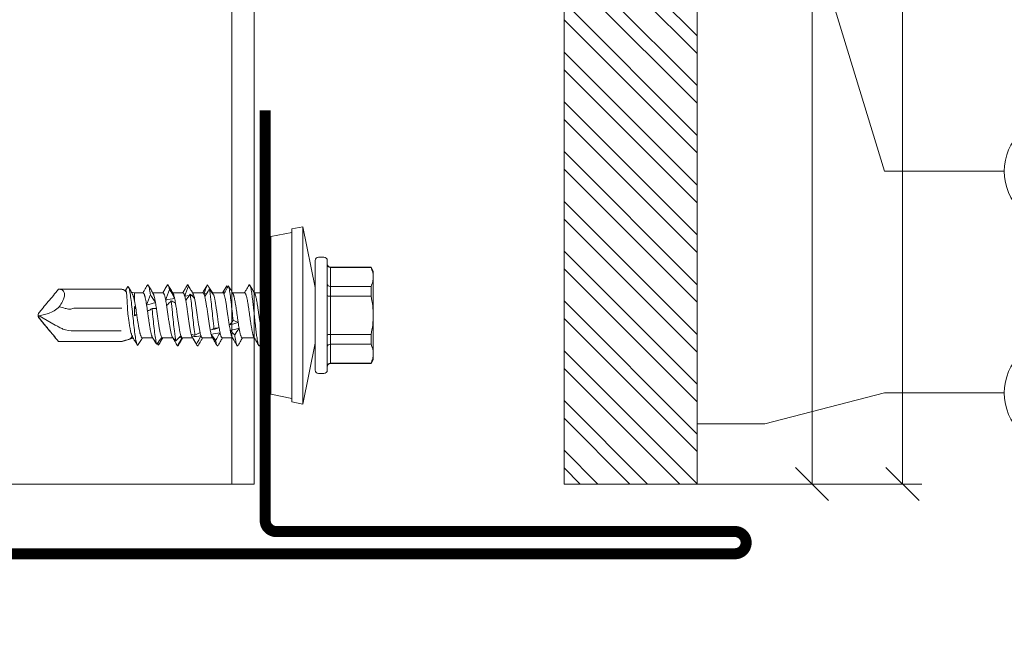
# Model space of a CAD drawing. Units: millimetres. Extents: x -1685 to 11890, y -128 to 6486.
# Drawn here: x 7010 to 7099, y 300 to 356 of the extents above; entities that cross this region are included whole.
import ezdxf

# ---------------------------------------------------------------- set-up
doc = ezdxf.new("R2010")
doc.units = ezdxf.units.MM
doc.linetypes.add('ACAD_ISO03W100', pattern=[30, 12, -18])
for name, color, linetype, lineweight in [('Bemassung', 3, 'Continuous', 5), ('Fassadenbekleidung', 251, 'Continuous', 13), ('Fassadenbekleidung_Schraffur', 251, 'Continuous', 5), ('Haltewinkel', 253, 'Continuous', 9), ('Legende', 251, 'Continuous', 5), ('Profil-T', 1, 'Continuous', 13), ('Spidi-max-Verbindungsschraube', 6, 'Continuous', 15)]:
    doc.layers.add(name, color=color, linetype=linetype, lineweight=lineweight)
doc.layers.add('Text_DE', color=7, linetype='Continuous')
doc.styles.add('Text-H1.9', font='arial.ttf', dxfattribs={"height": 1.9})

# ---------------------------------------------------------------- blocks, each defined once
blk = doc.blocks.new('_Oblique')
at = {"color": 0, "linetype": 'ByBlock', "lineweight": -2}
blk.add_line((-0.5, -0.5), (0.5, 0.5), dxfattribs=at)
blk = doc.blocks.new('A$C4AD739B4')
at = {"layer": 'Spidi-max-Verbindungsschraube'}
for p, q in [((-0.879, 19.45), (-0.028, 20.89)), ((-0.028, 20.89), (-0.11, 20.959)), ((-0.106, 21), (0.106, 21)), ((-0.028, 20.89), (0.182, 20.071)), ((-2.36, 19.153), (-2.353, 19.153)), ((-2.36, 13.46), (-2.36, 19.153)), ((-0.986, 19.246), (-0.879, 19.45)), ((2.36, 19.153), (2.354, 19.153)), ((2.36, 13.46), (2.36, 19.153)), ((-1.392, 13.5), (-1.392, 17.768)), ((0.66, 17.768), (0.66, 13.47)), ((-2.353, 13.453), (-2.36, 13.453)), ((-2.343, 13.403), (-2.357, 13.447)), ((-2.353, 13.453), (-2.353, 13.453)), ((-2.345, 13.402), (-2.058, 12.412)), ((2.261, 13.113), (2.345, 13.402)), ((2.36, 13.453), (2.358, 13.453)), ((2.025, 12.3), (2.105, 12.576)), ((2.257, 13.098), (2.6, 12.9)), ((-2.025, 11.597), (-2.025, 10.652)), ((2.025, 12.3), (1.308, 12.3)), ((2.025, 11.518), (2.025, 12.3)), ((-2.691, 10.141), (-2.53, 10.229)), ((-2.651, 10.117), (-2.587, 10.079)), ((-2.025, 9.782), (-2.025, 8.831)), ((2.025, 9.718), (2.025, 10.647)), ((-2.013, 8.296), (-2.003, 8.024)), ((2.025, 7.918), (2.025, 8.847)), ((-2.025, 7.982), (-2.025, 7.051)), ((1.719, 7.759), (1.783, 7.356)), ((1.811, 7.164), (1.84, 6.958)), ((-1.939, 7.102), (-1.988, 7.072)), ((2.025, 6.118), (2.025, 7.047)), ((-2.025, 6.182), (-2.025, 5.253)), ((1.943, 6.036), (1.962, 5.791)), ((1.997, 5.274), (1.999, 5.236)), ((2.025, 4.318), (2.025, 5.252)), ((-2.025, 4.382), (-2.025, 3.453)), ((1.961, 3.41), (2.25, 3.581)), ((2.024, 4.318), (2.025, 4.314)), ((2.025, 4.314), (2.024, 4.207)), ((2.025, 4.179), (2.025, 4.207)), ((2.657, 3.975), (2.537, 3.89)), ((2.024, 2.345), (2.025, 3.447)), ((-2.025, 2.582), (-2.025, 1.487)), ((2.025, 0.518), (2.025, 1.482)), ((-7.1, 0), (-7.488, -1.898)), ((7.1, 0), (-7.1, 0)), ((-2.025, 0.582), (-2.025, 0)), ((2.622, 0), (2.705, 0.049)), ((7.488, -1.898), (7.1, 0)), ((-7.8, -1.898), (-8, -2.878)), ((7.8, -1.898), (-7.8, -1.898)), ((8, -2.878), (7.8, -1.898)), ((-8, -2.878), (-2.5, -4)), ((8, -2.878), (-8, -2.878)), ((2.5, -4), (8, -2.878)), ((-5.25, -4.3), (-5.25, -4.8)), ((-4.95, -4), (4.95, -4)), ((5.25, -4.8), (5.25, -4.3)), ((4.95, -5.1), (-4.95, -5.1)), ((-4.355, -5.4), (-4.355, -9.045)), ((4.355, -5.4), (-4.355, -5.4)), ((-4.325, -9.045), (-4.325, -5.4)), ((-2.603, -5.4), (-2.603, -9.045)), ((-1.722, -9.045), (-1.722, -5.4)), ((1.722, -5.4), (1.722, -9.045)), ((2.603, -9.045), (2.603, -5.4)), ((4.325, -5.4), (4.325, -9.045)), ((4.355, -9.045), (4.355, -5.4)), ((-4.355, -9.045), (-4, -9.25)), ((-4.325, -9.045), (-4.355, -9.045)), ((4, -9.25), (-4, -9.25)), ((-1.722, -9.045), (-2.603, -9.045)), ((2.603, -9.045), (1.722, -9.045)), ((4, -9.25), (4.355, -9.045)), ((4.355, -9.045), (4.325, -9.045))]:
    blk.add_line(p, q, dxfattribs=at)
at = {"layer": 'Spidi-max-Verbindungsschraube', "flags": 128}
for points in [[(2.36, 19.153), (2.356, 19.066), (2.345, 18.985), (2.325, 18.912), (2.298, 18.846), (2.264, 18.788), (2.222, 18.738), (2.173, 18.696), (2.117, 18.663), (2.055, 18.638), (1.986, 18.622), (1.911, 18.614), (1.829, 18.616), (1.743, 18.626), (1.651, 18.644), (1.554, 18.672), (1.453, 18.707), (1.348, 18.751), (1.239, 18.804), (1.128, 18.864), (1.013, 18.932), (0.897, 19.007), (0.778, 19.09)], [(-2.36, 13.454), (-2.348, 13.454), (-2.341, 13.453)]]:
    blk.add_lwpolyline(points, dxfattribs=at)
at = {"layer": 'Spidi-max-Verbindungsschraube'}
for centre, radius, start, end in [((2.354, 20.72), 2.267, 196.63446, 225.96588), ((1.96, 17.768), 3.352, 162.98004, 180), ((1.723, 13.461), 1.063, 179.48755, 181.2589), ((-4.95, -4.3), 0.3, 90, 180), ((4.95, -4.3), 0.3, 0, 90), ((-4.95, -4.8), 0.3, 180, 270), ((-4.655, -5.4), 0.3, 0, 90), ((4.655, -5.4), 0.3, 90, 180), ((4.95, -4.8), 0.3, 270, 0)]:
    blk.add_arc(centre, radius, start, end, dxfattribs=at)
for points, knots in [([(-2.354, 19.153), (-1.982, 19.465), (-1.61, 19.776), (-1.05, 20.242), (-0.864, 20.397), (-0.583, 20.628), (-0.489, 20.704), (-0.3, 20.856), (-0.205, 20.932), (-0.106, 21)], [0, 0, 0, 0, 0.5, 0.5, 0.75, 0.75, 0.875, 0.875, 1, 1, 1, 1]), ([(-2.353, 19.153), (-1.985, 19.461), (-1.616, 19.77), (-1.062, 20.23), (-0.877, 20.383), (-0.598, 20.611), (-0.504, 20.686), (-0.362, 20.796), (-0.314, 20.832), (-0.215, 20.901), (-0.165, 20.934), (-0.11, 20.959)], [0, 0, 0, 0, 0.5, 0.5, 0.75, 0.75, 0.875, 0.875, 0.9375, 0.9375, 1, 1, 1, 1]), ([(2.354, 19.153), (1.982, 19.465), (1.61, 19.776), (1.05, 20.242), (0.864, 20.397), (0.583, 20.628), (0.489, 20.704), (0.299, 20.856), (0.204, 20.932), (0.106, 21)], [0, 0, 0, 0, 0.5, 0.5, 0.75, 0.75, 0.875, 0.875, 1, 1, 1, 1]), ([(-1.245, 18.749), (-1.214, 18.809), (-1.183, 18.868), (-1.153, 18.927), (-1.097, 19.033), (-1.042, 19.139), (-0.986, 19.246)], [0, 0, 0, 0, 0.0002000593, 0.0002000593, 0.0002000593, 0.0005600373, 0.0005600373, 0.0005600373, 0.0005600373]), ([(0.66, 17.768), (0.619, 17.822), (0.591, 17.886), (0.563, 18.02), (0.561, 18.088), (0.57, 18.292), (0.595, 18.425), (0.63, 18.555)], [0, 0, 0, 0, 0.25, 0.25, 0.5, 0.5, 1, 1, 1, 1]), ([(-2.353, 13.453), (-2.319, 13.337), (-2.286, 13.221), (-2.216, 12.996), (-2.18, 12.881), (-2.124, 12.743), (-2.104, 12.702), (-2.064, 12.635), (-2.043, 12.608), (-1.976, 12.54), (-1.926, 12.512), (-1.867, 12.491)], [0, 0, 0, 0, 0.25, 0.25, 0.5, 0.5, 0.625, 0.625, 0.75, 0.75, 1, 1, 1, 1]), ([(-2.341, 13.453), (-2.343, 13.453), (-2.345, 13.453), (-2.348, 13.453), (-2.35, 13.453), (-2.351, 13.453), (-2.353, 13.453)], [-0.00000679292, -0.00000679292, -0.00000679292, -0.00000679292, 0, 0, 0, 0.0000054946, 0.0000054946, 0.0000054946, 0.0000054946]), ([(2.107, 13.021), (2.173, 13.082), (2.226, 13.15), (2.31, 13.295), (2.34, 13.372), (2.357, 13.447)], [0, 0, 0, 0, 0.5, 0.5, 1, 1, 1, 1]), ([(-2.719, 12.011), (-2.691, 12.064), (-2.526, 12.116), (-1.919, 12.23), (-1.44, 12.291), (-0.363, 12.413), (0.232, 12.473), (1.306, 12.595), (1.782, 12.656), (2.434, 12.778), (2.608, 12.839), (2.6, 12.9)], [0.96201997, 0.96201997, 0.96201997, 0.96201997, 0.96875, 0.96875, 0.9765625, 0.9765625, 0.984375, 0.984375, 0.9921875, 0.9921875, 1, 1, 1, 1]), ([(-2.015, 12.437), (-2.005, 12.442), (-1.985, 12.454), (-1.936, 12.472), (-1.89, 12.485), (-1.867, 12.491)], [0, 0, 0, 0, 0.285795, 0.641625, 1, 1, 1, 1]), ([(-1.64, 12.597), (-1.634, 12.598), (-1.628, 12.6), (-1.384, 12.663), (-1.037, 12.724), (-0.397, 12.824), (-0.13, 12.863), (0.132, 12.903)], [0.96853777, 0.96853777, 0.96853777, 0.96853777, 0.96875, 0.96875, 0.9765625, 0.9765625, 0.98161407, 0.98161407, 0.98161407, 0.98161407]), ([(0.132, 12.903), (0.335, 12.914), (0.536, 12.925), (0.932, 12.946), (1.12, 12.955), (1.471, 12.973), (1.629, 12.983), (1.904, 13.001), (2.019, 13.01), (2.107, 13.021)], [0, 0, 0, 0, 0.25, 0.25, 0.5, 0.5, 0.75, 0.75, 1, 1, 1, 1]), ([(2.028, 12.531), (2.026, 12.53), (2.009, 12.518), (1.963, 12.496), (1.888, 12.464), (1.798, 12.431), (1.695, 12.398), (1.578, 12.366), (1.449, 12.333), (1.355, 12.311), (1.308, 12.3)], [0, 0, 0, 0, 0.013211, 0.156592, 0.294243, 0.432876, 0.57462, 0.717445, 0.858181, 1, 1, 1, 1]), ([(2.028, 12.53), (2.087, 12.566), (2.262, 12.67), (2.438, 12.774), (2.554, 12.842)], [0, 0, 0, 0, 0.337634, 1, 1, 1, 1]), ([(-2.719, 12.011), (-2.599, 11.936), (-2.362, 11.788), (-2.136, 11.643), (-2.025, 11.572)], [0, 0, 0, 0, 0.507316, 1, 1, 1, 1]), ([(-2.015, 12.438), (-2.108, 12.383), (-2.329, 12.252), (-2.55, 12.123), (-2.678, 12.047)], [0, 0, 0, 0, 0.421202, 1, 1, 1, 1]), ([(-2.023, 11.597), (-2.023, 11.6), (-2.027, 11.611), (-2.015, 11.63), (-1.991, 11.657), (-1.95, 11.683), (-1.895, 11.71), (-1.827, 11.736), (-1.746, 11.762), (-1.652, 11.788), (-1.545, 11.815), (-1.428, 11.841), (-1.301, 11.868), (-1.163, 11.894), (-1.016, 11.921), (-0.864, 11.947), (-0.705, 11.973), (-0.54, 11.999), (-0.355, 12.029), (-0.152, 12.06), (-0.007, 12.082), (0.066, 12.093)], [0, 0, 0, 0, 0.014127, 0.066576, 0.119024, 0.172995, 0.226967, 0.279426, 0.331886, 0.38587, 0.439854, 0.492305, 0.544755, 0.598729, 0.652703, 0.705159, 0.757615, 0.811595, 0.865576, 0.932788, 1, 1, 1, 1]), ([(0.066, 12.093), (0.052, 12.128), (0.036, 12.162), (0.019, 12.196), (0.003, 12.231), (-0.015, 12.266), (-0.033, 12.3)], [0, 0, 0, 0, 0.0002235276, 0.0002235276, 0.0002235276, 0.0004472444, 0.0004472444, 0.0004472444, 0.0004472444]), ([(2.699, 11.155), (2.56, 11.236), (2.335, 11.368), (2.111, 11.501), (2.025, 11.552)], [0, 0, 0, 0, 0.615054, 1, 1, 1, 1]), ([(-2.613, 10.29), (-2.564, 10.307), (-2.501, 10.324), (-2.15, 10.402), (-1.705, 10.462), (-0.647, 10.584), (-0.037, 10.645), (0.563, 10.709), (0.59, 10.712), (0.616, 10.715)], [0.88847911, 0.88847911, 0.88847911, 0.88847911, 0.890625, 0.890625, 0.8984375, 0.8984375, 0.90625, 0.90625, 0.90661305, 0.90661305, 0.90661305, 0.90661305]), ([(-1.959, 10.691), (-2.08, 10.619), (-2.225, 10.533), (-2.371, 10.448), (-2.394, 10.434)], [0, 0, 0, 0, 0.837336, 1, 1, 1, 1]), ([(0.372, 11.122), (0.277, 11.108), (0.084, 11.08), (-0.168, 11.044), (-0.377, 11.015), (-0.544, 10.99), (-0.709, 10.966), (-0.869, 10.942), (-1.021, 10.917), (-1.166, 10.893), (-1.303, 10.868), (-1.431, 10.844), (-1.548, 10.819), (-1.653, 10.795), (-1.747, 10.771), (-1.829, 10.746), (-1.896, 10.722), (-1.94, 10.703), (-1.958, 10.691), (-1.963, 10.688)], [0, 0, 0, 0, 0.094367, 0.190681, 0.246076, 0.301855, 0.358848, 0.416261, 0.471643, 0.527409, 0.584388, 0.641785, 0.697181, 0.752961, 0.809956, 0.86737, 0.922753, 0.97852, 1, 1, 1, 1]), ([(2.023, 11.518), (2.023, 11.513), (2.024, 11.5), (2.008, 11.479), (1.977, 11.454), (1.931, 11.429), (1.871, 11.405), (1.799, 11.381), (1.712, 11.356), (1.613, 11.332), (1.503, 11.308), (1.383, 11.283), (1.251, 11.259), (1.098, 11.232), (0.985, 11.214), (0.922, 11.204)], [0, 0, 0, 0, 0.049196, 0.12594, 0.204352, 0.28334, 0.359559, 0.436307, 0.514725, 0.59372, 0.66993, 0.746669, 0.825077, 0.90406, 1, 1, 1, 1]), ([(1.872, 10.865), (1.928, 10.873), (2.089, 10.896), (2.314, 10.935), (2.523, 10.98), (2.67, 11.026), (2.748, 11.072), (2.76, 11.115), (2.714, 11.142), (2.693, 11.155)], [0, 0, 0, 0, 0.084437, 0.241819, 0.399228, 0.556636, 0.714018, 0.8714, 1, 1, 1, 1]), ([(1.962, 10.61), (2.071, 10.675), (2.319, 10.821), (2.567, 10.967), (2.707, 11.049)], [0, 0, 0, 0, 0.438121, 1, 1, 1, 1]), ([(-2.025, 9.755), (-2.136, 9.818), (-2.362, 9.946), (-2.58, 10.075), (-2.691, 10.141)], [0, 0, 0, 0, 0.488006, 1, 1, 1, 1]), ([(-2.358, 10.454), (-2.391, 10.434), (-2.48, 10.382), (-2.562, 10.326), (-2.613, 10.29)], [0, 0, 0, 0, 0.370703, 1, 1, 1, 1]), ([(-2.32, 9.923), (-2.309, 9.917), (-2.237, 9.875), (-2.138, 9.816), (-2.052, 9.764), (-2.025, 9.748)], [0, 0, 0, 0, 0.115991, 0.723669, 1, 1, 1, 1]), ([(-1.997, 9.829), (-2.004, 9.822), (-2.018, 9.808), (-2.028, 9.792), (-2.024, 9.783), (-2.023, 9.782)], [0, 0, 0, 0, 0.456056, 0.912112, 1, 1, 1, 1]), ([(-2.025, 9.85), (-2.025, 9.841), (-2.025, 9.818), (-2.025, 9.795), (-2.025, 9.782)], [0, 0, 0, 0, 0.426547, 1, 1, 1, 1]), ([(-1.997, 9.829), (-1.973, 9.85), (-1.934, 9.87), (-1.827, 9.911), (-1.758, 9.931), (-1.596, 9.973), (-1.503, 9.993), (-1.293, 10.034), (-1.177, 10.055), (-0.931, 10.095), (-0.798, 10.116), (-0.524, 10.157), (-0.383, 10.178), (-0.096, 10.218), (0.052, 10.239), (0.339, 10.279), (0.481, 10.3), (0.62, 10.321)], [0, 0, 0, 0, 0.125, 0.125, 0.25, 0.25, 0.375, 0.375, 0.5, 0.5, 0.625, 0.625, 0.75, 0.75, 0.875, 0.875, 1, 1, 1, 1]), ([(1.141, 10.403), (1.168, 10.408), (1.24, 10.42), (1.352, 10.441), (1.475, 10.465), (1.589, 10.489), (1.691, 10.514), (1.779, 10.539), (1.855, 10.563), (1.917, 10.587), (1.954, 10.604), (1.967, 10.613), (1.967, 10.613)], [0, 0, 0, 0, 0.064782, 0.178958, 0.293929, 0.411399, 0.529734, 0.643903, 0.758864, 0.876325, 0.99465, 1, 1, 1, 1]), ([(-2.29, 8.568), (-2.064, 8.61), (-1.763, 8.653), (-0.912, 8.756), (-0.313, 8.817), (0.633, 8.916), (0.989, 8.954), (1.31, 8.992)], [0.81486837, 0.81486837, 0.81486837, 0.81486837, 0.8203125, 0.8203125, 0.828125, 0.828125, 0.83300326, 0.83300326, 0.83300326, 0.83300326]), ([(0.891, 9.399), (0.761, 9.378), (0.623, 9.358), (0.343, 9.317), (0.199, 9.297), (-0.093, 9.255), (-0.237, 9.235), (-0.52, 9.194), (-0.661, 9.173), (-1.06, 9.112), (-1.302, 9.071), (-1.594, 9.009), (-1.681, 8.989), (-1.826, 8.948), (-1.884, 8.928), (-1.928, 8.907)], [0, 0, 0, 0, 0.125, 0.125, 0.25, 0.25, 0.375, 0.375, 0.5, 0.5, 0.75, 0.75, 0.875, 0.875, 1, 1, 1, 1]), ([(2.024, 9.718), (2.023, 9.711), (2.022, 9.696), (2.001, 9.673), (1.967, 9.648), (1.918, 9.624), (1.855, 9.599), (1.779, 9.575), (1.693, 9.551), (1.598, 9.528), (1.491, 9.505), (1.411, 9.489), (1.371, 9.482)], [0, 0, 0, 0, 0.090096, 0.194924, 0.296048, 0.397874, 0.501913, 0.606717, 0.703447, 0.800792, 0.900064, 1, 1, 1, 1]), ([(1.958, 8.807), (2.08, 8.88), (2.326, 9.026), (2.572, 9.171), (2.696, 9.243)], [0, 0, 0, 0, 0.499232, 1, 1, 1, 1]), ([(2.705, 9.351), (2.58, 9.424), (2.353, 9.558), (2.127, 9.692), (2.025, 9.753)], [0, 0, 0, 0, 0.548588, 1, 1, 1, 1]), ([(2.342, 9.142), (2.395, 9.153), (2.503, 9.176), (2.62, 9.21), (2.714, 9.248), (2.756, 9.289), (2.751, 9.325), (2.708, 9.346), (2.697, 9.351)], [0, 0, 0, 0, 0.161912, 0.323796, 0.485675, 0.703835, 0.922032, 1, 1, 1, 1]), ([(-2.681, 8.338), (-2.704, 8.35), (-2.755, 8.377), (-2.748, 8.403), (-2.743, 8.418)], [0, 0, 0, 0, 0.445136, 1, 1, 1, 1]), ([(-2.743, 8.418), (-2.681, 8.453), (-2.557, 8.524), (-2.328, 8.653), (-2.16, 8.748), (-2.055, 8.807)], [0, 0, 0, 0, 0.272761, 0.545523, 1, 1, 1, 1]), ([(-2.687, 8.338), (-2.565, 8.267), (-2.343, 8.136), (-2.123, 8.006), (-2.025, 7.947)], [0, 0, 0, 0, 0.552285, 1, 1, 1, 1]), ([(-2.024, 7.982), (-2.024, 7.988), (-2.023, 8.002), (-2.01, 8.016), (-2.003, 8.024)], [0, 0, 0, 0, 0.4362246, 1, 1, 1, 1]), ([(-1.836, 8.106), (-1.714, 8.147), (-1.534, 8.189), (-1.204, 8.25), (-1.083, 8.27), (-0.827, 8.311), (-0.694, 8.332), (-0.275, 8.394), (0.02, 8.434), (0.451, 8.496), (0.591, 8.516), (0.861, 8.557), (0.992, 8.578), (1.112, 8.598)], [0, 0, 0, 0, 0.25, 0.25, 0.375, 0.375, 0.5, 0.5, 0.75, 0.75, 0.875, 0.875, 1, 1, 1, 1]), ([(1.547, 8.681), (1.602, 8.693), (1.713, 8.719), (1.826, 8.753), (1.904, 8.781), (1.944, 8.799), (1.959, 8.808), (1.961, 8.81)], [0, 0, 0, 0, 0.293334, 0.591869, 0.777154, 0.963727, 1, 1, 1, 1]), ([(-1.801, 6.845), (-1.748, 6.853), (-1.694, 6.86), (-1.168, 6.928), (-0.585, 6.989), (0.585, 7.111), (1.168, 7.172), (1.733, 7.245), (1.824, 7.257), (1.909, 7.27)], [0.74125799, 0.74125799, 0.74125799, 0.74125799, 0.7421875, 0.7421875, 0.75, 0.75, 0.7578125, 0.7578125, 0.75939312, 0.75939312, 0.75939312, 0.75939312]), ([(1.345, 7.677), (1.129, 7.636), (0.87, 7.594), (0.456, 7.533), (0.311, 7.512), (0.023, 7.472), (-0.121, 7.451), (-0.411, 7.41), (-0.551, 7.389), (-0.823, 7.349), (-0.955, 7.328), (-1.2, 7.287), (-1.313, 7.267), (-1.521, 7.226), (-1.614, 7.205), (-1.693, 7.184)], [0, 0, 0, 0, 0.25, 0.25, 0.375, 0.375, 0.5, 0.5, 0.625, 0.625, 0.75, 0.75, 0.875, 0.875, 1, 1, 1, 1]), ([(2.024, 7.918), (2.024, 7.917), (2.027, 7.908), (2.017, 7.891), (1.995, 7.867), (1.956, 7.842), (1.9, 7.816), (1.824, 7.788), (1.754, 7.768), (1.719, 7.759)], [0, 0, 0, 0, 0.020507, 0.170849, 0.322235, 0.476916, 0.632734, 0.815425, 1, 1, 1, 1]), ([(1.961, 7.009), (2.069, 7.073), (2.315, 7.219), (2.561, 7.364), (2.699, 7.445)], [0, 0, 0, 0, 0.438223, 1, 1, 1, 1]), ([(2.705, 7.552), (2.572, 7.63), (2.345, 7.763), (2.118, 7.897), (2.025, 7.953)], [0, 0, 0, 0, 0.586928, 1, 1, 1, 1]), ([(2.643, 7.42), (2.675, 7.435), (2.741, 7.464), (2.761, 7.508), (2.722, 7.537), (2.703, 7.552)], [0, 0, 0, 0, 0.338797, 0.677659, 1, 1, 1, 1]), ([(-2.701, 6.548), (-2.717, 6.559), (-2.753, 6.582), (-2.75, 6.618), (-2.707, 6.657), (-2.634, 6.683), (-2.598, 6.696)], [0, 0, 0, 0, 0.209523, 0.473047, 0.73652, 1, 1, 1, 1]), ([(-2.705, 6.548), (-2.573, 6.471), (-2.346, 6.338), (-2.12, 6.203), (-2.025, 6.147)], [0, 0, 0, 0, 0.58107, 1, 1, 1, 1]), ([(-1.984, 7.075), (-2.101, 7.007), (-2.341, 6.865), (-2.58, 6.725), (-2.704, 6.652)], [0, 0, 0, 0, 0.482787, 1, 1, 1, 1]), ([(-2.024, 6.182), (-2.024, 6.184), (-2.026, 6.194), (-2.016, 6.212), (-1.993, 6.234), (-1.958, 6.256), (-1.912, 6.279), (-1.871, 6.294), (-1.85, 6.302)], [0, 0, 0, 0, 0.050388, 0.257574, 0.440442, 0.624371, 0.811616, 1, 1, 1, 1]), ([(-1.54, 6.384), (-1.447, 6.405), (-1.339, 6.425), (-1.11, 6.466), (-0.986, 6.486), (-0.721, 6.528), (-0.584, 6.548), (-0.302, 6.589), (-0.156, 6.609), (0.133, 6.65), (0.277, 6.671), (0.561, 6.712), (0.7, 6.733), (0.963, 6.773), (1.09, 6.794), (1.323, 6.835), (1.429, 6.855), (1.524, 6.876)], [0, 0, 0, 0, 0.125, 0.125, 0.25, 0.25, 0.375, 0.375, 0.5, 0.5, 0.625, 0.625, 0.75, 0.75, 0.875, 0.875, 1, 1, 1, 1]), ([(1.84, 6.958), (1.879, 6.972), (1.929, 6.99), (1.958, 7.008), (1.964, 7.012)], [0, 0, 0, 0, 0.775984, 1, 1, 1, 1]), ([(-1.712, 5.38), (-1.758, 5.367), (-1.833, 5.346), (-1.908, 5.317), (-1.948, 5.299), (-1.963, 5.289), (-1.966, 5.287)], [0, 0, 0, 0, 0.419762, 0.678226, 0.938487, 1, 1, 1, 1]), ([(1.701, 5.954), (1.622, 5.933), (1.529, 5.912), (1.324, 5.872), (1.212, 5.852), (0.965, 5.811), (0.836, 5.79), (0.565, 5.749), (0.422, 5.728), (0.135, 5.687), (-0.009, 5.667), (-0.298, 5.626), (-0.442, 5.605), (-0.718, 5.564), (-0.853, 5.544), (-1.108, 5.503), (-1.226, 5.483), (-1.335, 5.462)], [0, 0, 0, 0, 0.125, 0.125, 0.25, 0.25, 0.375, 0.375, 0.5, 0.5, 0.625, 0.625, 0.75, 0.75, 0.875, 0.875, 1, 1, 1, 1]), ([(-1.18, 5.123), (-0.894, 5.156), (-0.585, 5.189), (0.313, 5.283), (0.912, 5.344), (1.805, 5.452), (2.135, 5.5), (2.368, 5.547)], [0.6676446, 0.6676446, 0.6676446, 0.6676446, 0.671875, 0.671875, 0.6796875, 0.6796875, 0.68578136, 0.68578136, 0.68578136, 0.68578136]), ([(2.023, 6.118), (2.021, 6.105), (2.016, 6.085), (1.982, 6.058), (1.956, 6.044), (1.943, 6.036)], [0, 0, 0, 0, 0.473473, 0.736004, 1, 1, 1, 1]), ([(2.707, 5.751), (2.587, 5.821), (2.36, 5.955), (2.133, 6.089), (2.025, 6.153)], [0, 0, 0, 0, 0.525244, 1, 1, 1, 1]), ([(2.749, 5.697), (2.748, 5.711), (2.748, 5.729), (2.709, 5.747), (2.701, 5.751)], [0, 0, 0, 0, 0.792475, 1, 1, 1, 1]), ([(-2.697, 4.748), (-2.708, 4.754), (-2.751, 4.775), (-2.756, 4.811), (-2.712, 4.854), (-2.606, 4.895), (-2.462, 4.934), (-2.329, 4.96), (-2.262, 4.973)], [0, 0, 0, 0, 0.072944, 0.276396, 0.479813, 0.653191, 0.826585, 1, 1, 1, 1]), ([(-1.963, 5.29), (-2.071, 5.226), (-2.318, 5.079), (-2.566, 4.933), (-2.706, 4.851)], [0, 0, 0, 0, 0.437747, 1, 1, 1, 1]), ([(-2.705, 4.749), (-2.565, 4.667), (-2.338, 4.533), (-2.112, 4.399), (-2.025, 4.347)], [0, 0, 0, 0, 0.615467, 1, 1, 1, 1]), ([(-2.025, 4.382), (-2.025, 4.382), (-2.027, 4.39), (-2.019, 4.406), (-1.998, 4.43), (-1.961, 4.455), (-1.91, 4.48), (-1.846, 4.504), (-1.768, 4.529), (-1.674, 4.554), (-1.601, 4.57), (-1.563, 4.579)], [0, 0, 0, 0, 0.000764, 0.123033, 0.247962, 0.373811, 0.495209, 0.617449, 0.742345, 0.868161, 1, 1, 1, 1]), ([(-1.133, 4.662), (-1.013, 4.682), (-0.885, 4.703), (-0.616, 4.743), (-0.474, 4.764), (-0.047, 4.825), (0.25, 4.867), (0.668, 4.928), (0.805, 4.948), (1.062, 4.989), (1.182, 5.009), (1.517, 5.072), (1.699, 5.112), (1.825, 5.153)], [0, 0, 0, 0, 0.125, 0.125, 0.25, 0.25, 0.5, 0.5, 0.625, 0.625, 0.75, 0.75, 1, 1, 1, 1]), ([(-1.361, 3.657), (-1.422, 3.645), (-1.546, 3.621), (-1.683, 3.588), (-1.786, 3.559), (-1.86, 3.535), (-1.923, 3.511), (-1.953, 3.495), (-1.968, 3.487)], [0, 0, 0, 0, 0.213749, 0.430987, 0.571535, 0.713057, 0.857657, 1, 1, 1, 1]), ([(1.933, 4.231), (1.846, 4.191), (1.699, 4.149), (1.41, 4.088), (1.3, 4.067), (1.065, 4.027), (0.94, 4.007), (0.54, 3.945), (0.25, 3.903), (-0.186, 3.842), (-0.329, 3.822), (-0.61, 3.781), (-0.749, 3.76), (-0.879, 3.74)], [0, 0, 0, 0, 0.25, 0.25, 0.375, 0.375, 0.5, 0.5, 0.75, 0.75, 0.875, 0.875, 1, 1, 1, 1]), ([(-0.473, 3.4), (0.082, 3.459), (0.666, 3.518), (1.705, 3.638), (2.15, 3.698), (2.524, 3.781), (2.601, 3.803), (2.655, 3.825)], [0.59403641, 0.59403641, 0.59403641, 0.59403641, 0.6015625, 0.6015625, 0.609375, 0.609375, 0.61217074, 0.61217074, 0.61217074, 0.61217074]), ([(2.491, 4.078), (2.447, 4.104), (2.291, 4.195), (2.136, 4.287), (2.025, 4.353)], [0, 0, 0, 0, 0.285971, 1, 1, 1, 1]), ([(2.25, 3.581), (2.276, 3.597), (2.415, 3.678), (2.548, 3.759), (2.655, 3.825)], [0, 0, 0, 0, 0.190391, 1, 1, 1, 1]), ([(-2.699, 2.949), (-2.717, 2.96), (-2.76, 2.987), (-2.747, 3.028), (-2.67, 3.074), (-2.524, 3.12), (-2.314, 3.165), (-2.06, 3.209), (-1.857, 3.237), (-1.763, 3.251)], [0, 0, 0, 0, 0.110736, 0.262267, 0.413798, 0.565355, 0.716911, 0.868442, 1, 1, 1, 1]), ([(-1.963, 3.49), (-2.063, 3.43), (-2.311, 3.283), (-2.559, 3.137), (-2.707, 3.051)], [0, 0, 0, 0, 0.40647, 1, 1, 1, 1]), ([(-2.706, 2.949), (-2.636, 2.909), (-2.504, 2.831), (-2.309, 2.716), (-2.15, 2.622), (-2.058, 2.567), (-2.025, 2.548)], [0, 0, 0, 0, 0.305958, 0.589022, 0.852394, 1, 1, 1, 1]), ([(-2.024, 2.582), (-2.023, 2.588), (-2.023, 2.602), (-2.004, 2.625), (-1.972, 2.649), (-1.924, 2.674), (-1.862, 2.698), (-1.788, 2.723), (-1.7, 2.747), (-1.6, 2.771), (-1.478, 2.797), (-1.334, 2.826), (-1.219, 2.847), (-1.162, 2.857)], [0, 0, 0, 0, 0.069492, 0.156659, 0.244432, 0.334113, 0.424453, 0.511641, 0.599435, 0.689139, 0.779503, 0.889145, 1, 1, 1, 1]), ([(-0.643, 2.939), (-0.584, 2.948), (-0.467, 2.965), (-0.29, 2.99), (-0.116, 3.015), (0.056, 3.04), (0.229, 3.064), (0.4, 3.089), (0.567, 3.113), (0.73, 3.137), (0.889, 3.161), (1.042, 3.186), (1.185, 3.211), (1.32, 3.235), (1.447, 3.26), (1.563, 3.284), (1.667, 3.308), (1.758, 3.332), (1.839, 3.357), (1.904, 3.382), (1.946, 3.4), (1.962, 3.411), (1.965, 3.413)], [0, 0, 0, 0, 0.054831, 0.11011, 0.160916, 0.211722, 0.264003, 0.316284, 0.3671, 0.417917, 0.470211, 0.522505, 0.573312, 0.624119, 0.676402, 0.728685, 0.779499, 0.830314, 0.882605, 0.934896, 0.986508, 1, 1, 1, 1]), ([(-2.697, 0.983), (-2.71, 0.99), (-2.751, 1.011), (-2.755, 1.046), (-2.71, 1.09), (-2.599, 1.133), (-2.428, 1.176), (-2.202, 1.22), (-1.927, 1.263), (-1.607, 1.307), (-1.249, 1.35), (-0.863, 1.393), (-0.458, 1.437), (-0.043, 1.48), (0.374, 1.524), (0.782, 1.567), (1.173, 1.61), (1.537, 1.654), (1.864, 1.697), (2.15, 1.74), (2.386, 1.784), (2.569, 1.827), (2.692, 1.871), (2.751, 1.914), (2.756, 1.953), (2.714, 1.977), (2.698, 1.986)], [0, 0, 0, 0, 0.019957, 0.063198, 0.106429, 0.149662, 0.192896, 0.236137, 0.27937, 0.322603, 0.365834, 0.409075, 0.45231, 0.495543, 0.538774, 0.582013, 0.625251, 0.668482, 0.711714, 0.754951, 0.798191, 0.841421, 0.884654, 0.927889, 0.97113, 1, 1, 1, 1]), ([(2.024, 2.355), (2.024, 2.35), (2.026, 2.34), (2.014, 2.321), (1.989, 2.297), (1.948, 2.273), (1.893, 2.248), (1.824, 2.224), (1.743, 2.199), (1.649, 2.175), (1.542, 2.15), (1.424, 2.126), (1.296, 2.102), (1.16, 2.078), (1.013, 2.053), (0.86, 2.028), (0.701, 2.004), (0.538, 1.979), (0.368, 1.955), (0.197, 1.931), (0.025, 1.907), (-0.147, 1.882), (-0.319, 1.858), (-0.489, 1.833), (-0.654, 1.809), (-0.814, 1.784), (-0.97, 1.76), (-1.118, 1.736), (-1.258, 1.711), (-1.388, 1.687), (-1.509, 1.662), (-1.619, 1.638), (-1.717, 1.613), (-1.802, 1.589), (-1.875, 1.565), (-1.93, 1.542), (-1.955, 1.528), (-1.965, 1.522)], [0, 0, 0, 0, 0.008581, 0.038481, 0.067337, 0.096393, 0.126082, 0.155989, 0.18484, 0.213891, 0.243574, 0.273475, 0.30233, 0.331385, 0.361072, 0.390977, 0.419829, 0.448882, 0.478566, 0.508469, 0.537321, 0.566374, 0.596059, 0.625962, 0.654816, 0.68387, 0.713555, 0.74346, 0.772311, 0.801362, 0.831045, 0.860946, 0.889801, 0.918856, 0.948543, 0.978449, 1, 1, 1, 1]), ([(1.961, 1.444), (2.085, 1.517), (2.332, 1.664), (2.58, 1.81), (2.705, 1.883)], [0, 0, 0, 0, 0.498911, 1, 1, 1, 1]), ([(2.705, 1.986), (2.566, 2.068), (2.339, 2.201), (2.112, 2.336), (2.025, 2.387)], [0, 0, 0, 0, 0.614256, 1, 1, 1, 1]), ([(-1.962, 1.525), (-2.093, 1.447), (-2.341, 1.3), (-2.589, 1.154), (-2.706, 1.086)], [0, 0, 0, 0, 0.5313825, 1, 1, 1, 1]), ([(-2.705, 0.983), (-2.583, 0.911), (-2.356, 0.778), (-2.13, 0.644), (-2.025, 0.582)], [0, 0, 0, 0, 0.53808, 1, 1, 1, 1]), ([(-2.023, 0.616), (-2.023, 0.621), (-2.024, 0.634), (-2.009, 0.654), (-1.979, 0.678), (-1.935, 0.703), (-1.877, 0.727), (-1.804, 0.752), (-1.719, 0.777), (-1.622, 0.801), (-1.512, 0.825), (-1.391, 0.849), (-1.261, 0.874), (-1.122, 0.898), (-0.974, 0.923), (-0.818, 0.947), (-0.658, 0.972), (-0.493, 0.996), (-0.323, 1.02), (-0.151, 1.045), (0.021, 1.069), (0.192, 1.093), (0.364, 1.118), (0.533, 1.143), (0.697, 1.167), (0.856, 1.191), (1.01, 1.215), (1.156, 1.24), (1.293, 1.264), (1.421, 1.289), (1.539, 1.313), (1.646, 1.338), (1.741, 1.362), (1.822, 1.386), (1.891, 1.411), (1.939, 1.431), (1.958, 1.443), (1.964, 1.447)], [0, 0, 0, 0, 0.016362, 0.04627, 0.075126, 0.104182, 0.13387, 0.163776, 0.192635, 0.221695, 0.251386, 0.281296, 0.310151, 0.339205, 0.368892, 0.398797, 0.427657, 0.456717, 0.48641, 0.516321, 0.545175, 0.574229, 0.603915, 0.633818, 0.662679, 0.69174, 0.721434, 0.751346, 0.7802, 0.809254, 0.83894, 0.868844, 0.897705, 0.926767, 0.956461, 0.986374, 1, 1, 1, 1]), ([(2.023, 0.518), (2.024, 0.514), (2.024, 0.501), (2.01, 0.481), (1.98, 0.456), (1.936, 0.432), (1.878, 0.408), (1.807, 0.384), (1.721, 0.359), (1.623, 0.334), (1.515, 0.31), (1.395, 0.286), (1.264, 0.261), (1.124, 0.237), (0.977, 0.213), (0.823, 0.188), (0.662, 0.164), (0.496, 0.139), (0.327, 0.115), (0.157, 0.09), (-0.017, 0.066), (-0.19, 0.042), (-0.345, 0.02), (-0.439, 0.006), (-0.479, 0)], [0, 0, 0, 0, 0.0251565, 0.0717142, 0.1192843, 0.1672044, 0.213441, 0.2599987, 0.3075689, 0.3554888, 0.4017275, 0.4482872, 0.4958596, 0.543782, 0.5900161, 0.6365713, 0.6841386, 0.7320555, 0.778296, 0.8248576, 0.8724321, 0.9203567, 0.9665891, 1, 1, 1, 1]), ([(2.706, 0.151), (2.582, 0.224), (2.354, 0.358), (2.128, 0.492), (2.025, 0.553)], [0, 0, 0, 0, 0.546973, 1, 1, 1, 1]), ([(2.577, 0), (2.594, 0.005), (2.664, 0.024), (2.727, 0.057), (2.757, 0.101), (2.746, 0.132), (2.707, 0.149), (2.702, 0.151)], [0, 0, 0, 0, 0.0922916, 0.3790625, 0.6658549, 0.9525837, 1, 1, 1, 1]), ([(-4.325, -5.4), (-4.325, -5.32), (-4.358, -5.242), (-4.465, -5.132), (-4.541, -5.1), (-4.615, -5.1)], [0, 0, 0, 0, 0.5, 0.5, 1, 1, 1, 1]), ([(-2.603, -5.4), (-2.603, -5.32), (-2.628, -5.242), (-2.713, -5.132), (-2.773, -5.1), (-2.832, -5.1)], [0, 0, 0, 0, 0.5, 0.5, 1, 1, 1, 1]), ([(-1.722, -5.4), (-1.722, -5.32), (-1.729, -5.242), (-1.752, -5.132), (-1.768, -5.1), (-1.783, -5.1)], [0, 0, 0, 0, 0.5, 0.5, 1, 1, 1, 1]), ([(1.722, -5.4), (1.722, -5.32), (1.729, -5.242), (1.752, -5.132), (1.768, -5.1), (1.783, -5.1)], [0, 0, 0, 0, 0.5, 0.5, 1, 1, 1, 1]), ([(2.603, -5.4), (2.603, -5.32), (2.628, -5.242), (2.713, -5.132), (2.773, -5.1), (2.832, -5.1)], [0, 0, 0, 0, 0.5, 0.5, 1, 1, 1, 1]), ([(4.325, -5.4), (4.325, -5.32), (4.358, -5.242), (4.465, -5.132), (4.541, -5.1), (4.615, -5.1)], [0, 0, 0, 0, 0.5, 0.5, 1, 1, 1, 1]), ([(-3.464, -9.25), (-3.608, -9.25), (-3.753, -9.232), (-4.041, -9.161), (-4.184, -9.11), (-4.325, -9.045)], [0, 0, 0, 0, 0.5, 0.5, 1, 1, 1, 1]), ([(0, -9.25), (0.289, -9.25), (0.581, -9.231), (1.158, -9.161), (1.442, -9.109), (1.722, -9.045)], [0, 0, 0, 0, 0.5, 0.5, 1, 1, 1, 1]), ([(3.464, -9.25), (3.32, -9.25), (3.175, -9.232), (2.887, -9.161), (2.745, -9.11), (2.603, -9.045)], [0, 0, 0, 0, 0.5, 0.5, 1, 1, 1, 1])]:
    blk.add_open_spline(points, degree=3, knots=knots, dxfattribs=at)
for points in [[(-0.106, 21), (-0.108, 20.987), (-0.109, 20.973), (-0.11, 20.959)], [(0.63, 18.555), (0.677, 18.734), (0.728, 18.912), (0.778, 19.09)], [(-2.36, 13.46), (-2.36, 13.458), (-2.36, 13.456), (-2.36, 13.454)], [(-2.358, 13.453), (-2.358, 13.452), (-2.357, 13.45), (-2.357, 13.447)], [(2.358, 13.453), (2.358, 13.452), (2.357, 13.45), (2.357, 13.447)], [(2.36, 13.46), (2.36, 13.458), (2.36, 13.456), (2.36, 13.453)], [(-1.867, 12.491), (-1.826, 12.511), (-1.78, 12.533), (-1.732, 12.557)], [(-1.71, 12.568), (-1.717, 12.565), (-1.724, 12.561), (-1.732, 12.557)], [(-1.71, 12.568), (-1.687, 12.577), (-1.664, 12.587), (-1.64, 12.597)], [(2.107, 13.021), (2.198, 13.046), (2.249, 13.073), (2.257, 13.098)], [(0.802, 12.3), (0.553, 12.3), (0.267, 12.3), (-0.033, 12.3)], [(0, 12.3), (0.022, 12.231), (0.044, 12.162), (0.066, 12.093)], [(0.636, 12.181), (0.452, 12.152), (0.26, 12.123), (0.066, 12.093)], [(0.6, 12.3), (0.612, 12.261), (0.624, 12.221), (0.636, 12.181)], [(0.636, 12.181), (0.879, 12.221), (1.109, 12.261), (1.308, 12.3)], [(0.802, 12.3), (0.748, 12.26), (0.692, 12.221), (0.636, 12.181)], [(0.922, 11.204), (0.75, 11.176), (0.564, 11.149), (0.372, 11.122)], [(0.616, 10.715), (0.52, 10.849), (0.439, 10.985), (0.372, 11.122)], [(0.62, 10.321), (0.634, 10.452), (0.633, 10.584), (0.616, 10.715)], [(0.922, 11.204), (1.239, 11.107), (1.555, 10.989), (1.872, 10.865)], [(0.922, 11.204), (0.998, 10.936), (1.071, 10.671), (1.141, 10.403)], [(1.872, 10.865), (1.639, 10.709), (1.396, 10.553), (1.141, 10.403)], [(-2.613, 10.29), (-2.395, 10.135), (-2.19, 9.979), (-1.997, 9.829)], [(1.141, 10.403), (0.981, 10.376), (0.805, 10.348), (0.62, 10.321)], [(-1.928, 8.907), (-2.071, 8.811), (-2.191, 8.692), (-2.29, 8.568)], [(1.371, 9.482), (1.226, 9.454), (1.066, 9.426), (0.891, 9.399)], [(1.31, 8.992), (1.158, 9.127), (1.018, 9.262), (0.891, 9.399)], [(1.112, 8.598), (1.193, 8.73), (1.259, 8.861), (1.31, 8.992)], [(1.371, 9.482), (1.7, 9.385), (2.023, 9.266), (2.342, 9.142)], [(1.371, 9.482), (1.433, 9.214), (1.492, 8.949), (1.547, 8.681)], [(2.342, 9.142), (2.082, 8.986), (1.817, 8.831), (1.547, 8.681)], [(-2.003, 8.024), (-2.252, 8.155), (-2.499, 8.287), (-2.743, 8.418)], [(-2.29, 8.568), (-2.122, 8.412), (-1.97, 8.256), (-1.836, 8.106)], [(-1.836, 8.106), (-1.918, 8.079), (-1.974, 8.052), (-2.003, 8.024)], [(1.547, 8.681), (1.421, 8.653), (1.275, 8.626), (1.112, 8.598)], [(-1.939, 7.102), (-1.883, 7.13), (-1.8, 7.157), (-1.693, 7.184)], [(-1.693, 7.184), (-1.75, 7.088), (-1.786, 6.97), (-1.801, 6.845)], [(1.719, 7.759), (1.617, 7.731), (1.489, 7.704), (1.345, 7.677)], [(1.909, 7.27), (1.711, 7.404), (1.522, 7.54), (1.345, 7.677)], [(1.524, 6.876), (1.665, 7.007), (1.794, 7.139), (1.909, 7.27)], [(1.719, 7.759), (2.038, 7.662), (2.346, 7.544), (2.643, 7.42)], [(2.643, 7.42), (2.374, 7.264), (2.107, 7.108), (1.84, 6.958)], [(-2.598, 6.696), (-2.385, 6.83), (-2.164, 6.966), (-1.939, 7.102)], [(-1.85, 6.302), (-2.098, 6.433), (-2.348, 6.564), (-2.598, 6.696)], [(-1.939, 7.102), (-1.914, 6.835), (-1.885, 6.567), (-1.85, 6.302)], [(-1.54, 6.384), (-1.667, 6.357), (-1.771, 6.329), (-1.85, 6.302)], [(-1.801, 6.845), (-1.694, 6.689), (-1.607, 6.534), (-1.54, 6.384)], [(1.84, 6.958), (1.759, 6.931), (1.652, 6.904), (1.524, 6.876)], [(-2.262, 4.973), (-2.089, 5.108), (-1.905, 5.243), (-1.712, 5.38)], [(-1.712, 5.38), (-1.608, 5.407), (-1.481, 5.435), (-1.335, 5.462)], [(-1.712, 5.38), (-1.667, 5.112), (-1.617, 4.844), (-1.563, 4.579)], [(-1.335, 5.462), (-1.303, 5.366), (-1.252, 5.247), (-1.18, 5.123)], [(-1.335, 5.462), (-1.271, 5.195), (-1.203, 4.927), (-1.133, 4.662)], [(1.943, 6.036), (1.888, 6.009), (1.806, 5.981), (1.701, 5.954)], [(2.368, 5.547), (2.139, 5.682), (1.916, 5.817), (1.701, 5.954)], [(1.825, 5.153), (2.016, 5.284), (2.198, 5.416), (2.368, 5.547)], [(1.943, 6.036), (2.227, 5.94), (2.496, 5.821), (2.749, 5.697)], [(2.749, 5.697), (2.492, 5.541), (2.242, 5.386), (1.999, 5.236)], [(-1.563, 4.579), (-1.79, 4.71), (-2.024, 4.842), (-2.262, 4.973)], [(-1.133, 4.662), (-1.294, 4.634), (-1.439, 4.606), (-1.563, 4.579)], [(-1.18, 5.123), (-1.143, 4.967), (-1.127, 4.812), (-1.133, 4.662)], [(1.999, 5.236), (1.968, 5.208), (1.909, 5.18), (1.825, 5.153)], [(-1.763, 3.251), (-1.641, 3.385), (-1.507, 3.521), (-1.361, 3.657)], [(-1.361, 3.657), (-1.217, 3.685), (-1.054, 3.712), (-0.879, 3.74)], [(-1.361, 3.657), (-1.298, 3.389), (-1.231, 3.124), (-1.162, 2.857)], [(-0.879, 3.74), (-0.761, 3.643), (-0.626, 3.525), (-0.473, 3.4)], [(-0.879, 3.74), (-0.802, 3.471), (-0.723, 3.205), (-0.643, 2.939)], [(2.025, 4.314), (2.022, 4.286), (1.99, 4.259), (1.933, 4.231)], [(2.655, 3.825), (2.412, 3.959), (2.17, 4.095), (1.933, 4.231)], [(2.025, 4.314), (2.255, 4.217), (2.465, 4.099), (2.657, 3.975)], [(-1.162, 2.857), (-1.353, 2.988), (-1.553, 3.119), (-1.763, 3.251)], [(-0.643, 2.939), (-0.827, 2.912), (-1.002, 2.884), (-1.162, 2.857)], [(-0.473, 3.4), (-0.508, 3.244), (-0.564, 3.089), (-0.643, 2.939)], [(-2.603, -9.045), (-2.888, -9.175), (-3.175, -9.25), (-3.464, -9.25)], [(-1.722, -9.045), (-1.153, -9.175), (-0.579, -9.25), (0, -9.25)], [(4.325, -9.045), (4.04, -9.175), (3.754, -9.25), (3.464, -9.25)]]:
    blk.add_open_spline(points, degree=3, dxfattribs=at)
blk = doc.blocks.new('A$C31a1f46f')
at = {"layer": 'Fassadenbekleidung_Schraffur'}
h = blk.add_hatch(dxfattribs=at)
h.set_pattern_fill('STEEL', color=256, angle=270, style=0)
h.set_pattern_definition([(315, (-5419.7268, 1043.7736), (2.245064, 2.245064), []), (315, (-5418.1393, 1043.7736), (2.245064, 2.245064), [])])
edge = h.paths.add_edge_path()
edge.add_line((2, 276), (-10, 276))
edge.add_line((-10, 276), (-10, 88.515))
edge.add_line((-10, 88.515), (-3.8, 88.515))
edge.add_line((-3.8, 88.515), (-2.8, 89.515))
edge.add_line((-2.8, 89.515), (-2.3, 89.515))
edge.add_arc((-2.3, 89.215), 0.3, 0, 90, ccw=False)
edge.add_line((-2, 89.215), (-2, 80.815))
edge.add_arc((-2.3, 80.815), 0.3, 270, 360, ccw=False)
edge.add_line((-2.3, 80.515), (-2.8, 80.515))
edge.add_line((-2.8, 80.515), (-2.8, 80.515))
edge.add_line((-2.8, 80.515), (-3.8, 81.515))
edge.add_line((-3.8, 81.515), (-10, 81.515))
edge.add_line((-10, 81.515), (-10, 0))
edge.add_line((-10, 0), (2, 0))
edge.add_line((2, 0), (2, 276))
at = {"layer": 'Fassadenbekleidung'}
blk.add_lwpolyline([(-10, 276), (-10, 0), (2, 0), (2, 276)], dxfattribs=at)

msp = doc.modelspace()

# ---------------------------------------------------------------- linework, layer by layer
at = {"layer": 'Bemassung'}
for p, q in [((7081.274, 314.363), (7081.274, 399.378)), ((7069.525, 314.363), (7091.195, 314.363))]:
    msp.add_line(p, q, dxfattribs=at)
msp.add_lwpolyline([(7089.445, 314.363), (7089.445, 590.363)], dxfattribs=at)
at = {"layer": 'Haltewinkel', "const_width": 1}
for points in [[(7031.936, 348.079), (7031.936, 311.074, 0.414214), (7032.936, 310.074)], [(7037.326, 308.074), (7074.331, 308.074, 1), (7074.331, 310.074), (7032.936, 310.074)]]:
    msp.add_lwpolyline(points, format="xyb", dxfattribs=at)
at = {"layer": 'Haltewinkel', "linetype": 'ACAD_ISO03W100', "ltscale": 0.25, "const_width": 1}
msp.add_lwpolyline([(6939.331, 308.074), (7037.326, 308.074)], dxfattribs=at)
at = {"layer": 'Legende'}
for points in [[(7077.003, 377.916), (7087.815, 342.573)], [(7098.627, 342.573), (7087.815, 342.573)], [(7077.003, 319.805), (7087.815, 322.573)], [(7098.627, 322.573), (7087.815, 322.573)], [(7077.003, 319.805), (7070.9, 319.805)]]:
    msp.add_lwpolyline(points, dxfattribs=at)
for centre in [(7103.577, 342.573), (7103.577, 322.573)]:
    msp.add_circle(centre, 4.95, dxfattribs=at)
at = {"layer": 'Profil-T'}
for points in [[(7028.936, 314.363), (7028.936, 590.363)], [(7030.936, 314.363), (7030.936, 590.363)], [(7030.936, 314.363), (6970.936, 314.363)]]:
    msp.add_lwpolyline(points, dxfattribs=at)

# ---------------------------------------------------------------- block references
at = {"layer": 'Bemassung', "xscale": 3, "yscale": 3, "zscale": 3, "rotation": 270}
for p in [(7081.274, 314.363), (7089.445, 314.363)]:
    msp.add_blockref('_Oblique', p, dxfattribs=at)
at = {"layer": 'Fassadenbekleidung'}
msp.add_blockref('A$C31a1f46f', (7068.9, 314.363), dxfattribs=at)
at = {"layer": 'Spidi-max-Verbindungsschraube', "rotation": 90.00000000000001}
msp.add_blockref('A$C4AD739B4', (7032.436, 329.576), dxfattribs=at)

# ---------------------------------------------------------------- texts
at = {"layer": 'Text_DE', "insert": (918.327, 859.061), "char_height": 42.75, "attachment_point": 1, "style": 'Text-H1.9'}
msp.add_mtext_dynamic_manual_height_columns('\\pi80.081;SPIDI   ist ein eingetragenes Warenzeichen der Slavonia Baubedarf GmbH Wien. "Schematische Darstellung" Dieses Dokument stellt\\P\\pi14.95;KEINE Verlegeanleitung (Montageanleitung) dar, sondern dient der bloßen Veranschaulichung des Produkts. Das gilt insbesondere für alle\\P\\pi49.316;bildlichen Darstellungen. Sie sind ausschließlich beispielhaft und begründen keine Haftung bzw. stellen keine Grundlage für Gewährleis-\\P\\pi39.65;tungs- oder sonstige Ansprüche dar. Vor der Montage ist (unbedingt) Rücksprache mit unseren Technikern zu halten, um eine ordnungs-\\P\\pi83.158;gemäße und fachgerechte Montage sicherstellen zu können. Produktänderungen im Sinne des technischen Fortschrittes vorbehalten.\\P\\pi214.05;Druckfehler und Irrtümer vorbehalten. Es gelten unsere allgemeinen Geschäftsbedingungen. (c) Slavonia Baubedarf GmbH.', width=3691.5284, gutter_width=1, heights=[0], dxfattribs=at)

doc.saveas('drawing.dxf')
